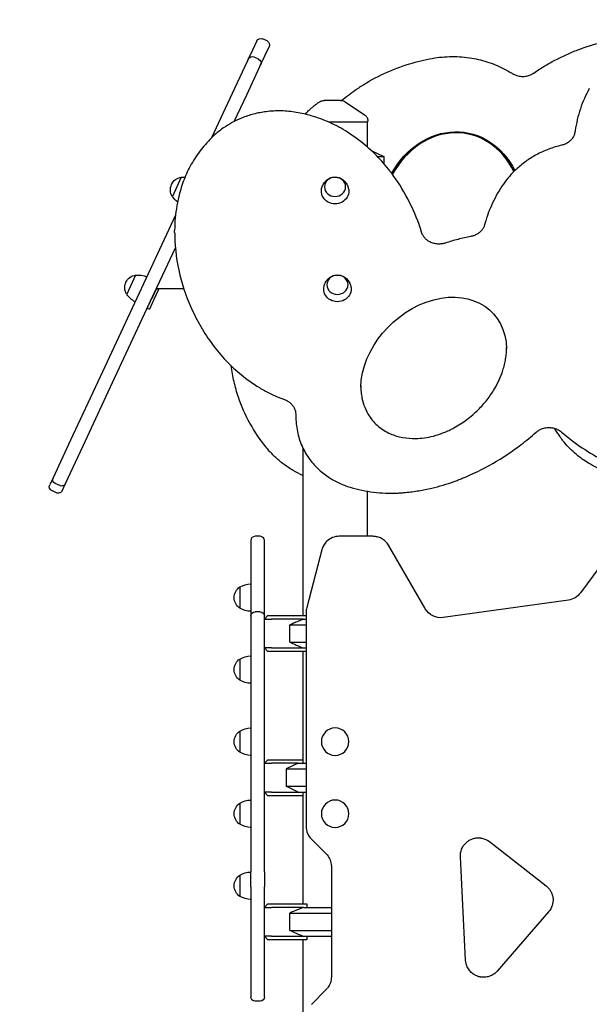
# Model space of a CAD drawing. Units: millimetres. Extents: x 0 to 59400, y 0 to 21000.
# Drawn here: x 38009 to 38800, y 7824 to 9191 of the extents above; entities that cross this region are included whole.
import ezdxf

# ---------------------------------------------------------------- set-up
doc = ezdxf.new("R2010")
doc.units = ezdxf.units.MM
doc.header["$LTSCALE"] = 15
doc.layers.get('DEFPOINTS').update_dxf_attribs({"lineweight": 50})
doc.layers.add('P001', color=131, linetype='Continuous')
doc.layers.add('P_2DIM', color=6, linetype='Continuous', lineweight=25)
doc.styles.add('BIGFONT', font='simplex.shx', dxfattribs={"bigfont": 'bigfont.shx'})
doc.dimstyles.new('DIMBIGFONT$0', dxfattribs={"dimscale": 50, "dimtxt": 3, "dimasz": 2, "dimexe": 1.5, "dimexo": 3, "dimgap": 0.75, "dimtad": 1, "dimdec": 0, "dimdsep": 46, "dimtxsty": 'BIGFONT', "dimcen": 0, "dimclrd": 256, "dimclre": 256, "dimclrt": 230, "dimadec": 0, "dimazin": 0, "dimtfac": 0.6, "dimtdec": 0, "dimtofl": 0, "dimtmove": 0, "dimatfit": 3, "dimfxl": 1, "dimtvp": 1, "dimtolj": 1, "dimarcsym": 0})

# ---------------------------------------------------------------- blocks, each defined once
blk = doc.blocks.new('*D33')
at = {"layer": 'DEFPOINTS', "color": 0}
for p in [(44184.8, 10089.9), (33581.2, 9164.9), (44184.8, 9164.9)]:
    blk.add_point(p, dxfattribs=at)
at = {"layer": 'P_2DIM', "lineweight": -2}
for p, q in [((33581.2, 9314.9), (33581.2, 10164.9)), ((44184.8, 9314.9), (44184.8, 10164.9)), ((33681.2, 10089.9), (44084.8, 10089.9))]:
    blk.add_line(p, q, dxfattribs=at)
at = {"layer": 'P_2DIM'}
for points in [[(33681.2, 10106.6), (33681.2, 10073.2), (33581.2, 10089.9)], [(44084.8, 10073.2), (44084.8, 10106.6), (44184.8, 10089.9)]]:
    blk.add_solid(points, dxfattribs=at)
at = {"layer": 'P_2DIM', "color": 3, "insert": (38883, 10241.7), "char_height": 150, "attachment_point": 5, "style": 'BIGFONT'}
blk.add_mtext('\\A1;\\A1;(10600)', dxfattribs=at)

msp = doc.modelspace()

# ---------------------------------------------------------------- linework, layer by layer
at = {"layer": 'P001'}
for p, q in [((38337.9, 9161.4, 4782.9), (38331.9, 9148.6, 4782.9)), ((38331.9, 9148.6, 4782.9), (38326.1, 9136.2, 4782.9)), ((38349.1, 9140.6, 4782.9), (38355.1, 9153.4, 4782.9)), ((38325, 9133.8, 4782.9), (38307.2, 9095.6, 4782.9)), ((38326.1, 9136.2, 4782.9), (38325, 9133.8, 4782.9)), ((38343.3, 9128.2, 4782.9), (38349.1, 9140.6, 4782.9)), ((38324.4, 9087.5, 4782.9), (38342.2, 9125.8, 4782.9)), ((38342.2, 9125.8, 4782.9), (38343.3, 9128.2, 4782.9)), ((38307.2, 9095.6, 4782.9), (38275.2, 9027.1, 4782.9)), ((38306.7, 9049.7, 4782.9), (38324.4, 9087.5, 4782.9)), ((38492, 9048.8, 4782.9), (38437.6, 9048.8, 4782.9)), ((38497.4, 9008.8, 4782.9), (38497.5, 9008.8, 4782.9)), ((38497.4, 9008.8, 4782.9), (38497.5, 9008.8, 4782.9)), ((38505.5, 9000.9, 4782.9), (38514.5, 9000.9, 4782.9)), ((38505.5, 9000.9, 4782.9), (38514.5, 9000.9, 4782.9)), ((38233.1, 8972.2, 4782.9), (38220.7, 8945.6, 4782.9)), ((38225.1, 8919.5, 4782.9), (38168.2, 8797.5, 4782.9)), ((38185.4, 8789.5, 4782.9), (38224.9, 8874.3, 4782.9)), ((38169.7, 8836.3, 4782.9), (38157.3, 8809.7, 4782.9)), ((38168.2, 8797.5, 4782.9), (38120.5, 8695.3, 4782.9)), ((38137.8, 8687.3, 4782.9), (38185.4, 8789.5, 4782.9)), ((38120.5, 8695.3, 4782.9), (38079.5, 8607.4, 4782.9)), ((38096.7, 8599.4, 4782.9), (38137.8, 8687.3, 4782.9)), ((38079.5, 8607.4, 4782.9), (38055.1, 8555.1, 4782.9)), ((38072.4, 8547.1, 4782.9), (38096.7, 8599.4, 4782.9)), ((38051, 8546.1, 4782.9), (38050.5, 8545.2, 4782.9)), ((38055.1, 8555.1, 4782.9), (38051, 8546.1, 4782.9)), ((38068.2, 8538.1, 4782.9), (38072.4, 8547.1, 4782.9)), ((38067.7, 8537.1, 4782.9), (38068.2, 8538.1, 4782.9)), ((38329.5, 8467.8, 4782.9), (38329.5, 8458.5, 4782.9)), ((38348.5, 8458.5, 4782.9), (38348.5, 8467.8, 4782.9)), ((38314.5, 8403.5, 4782.9), (38314.5, 8374.1, 4782.9)), ((38329.5, 8363.1, 4782.9), (38329.5, 8344.1, 4782.9)), ((38348.5, 8344.1, 4782.9), (38348.5, 8363.1, 4782.9)), ((38348.5, 8358.8, 4782.9), (38358.5, 8358.8, 4782.9)), ((38353.5, 8363.8, 4782.9), (38358.5, 8363.8, 4782.9)), ((38383.7, 8350.9, 4782.9), (38406.5, 8350.9, 4782.9)), ((38402.7, 8358.8, 4782.9), (38406.5, 8358.8, 4782.9)), ((38383.7, 8326.8, 4782.9), (38406.5, 8326.8, 4782.9)), ((38358.5, 8318.8, 4782.9), (38348.5, 8318.8, 4782.9)), ((38358.5, 8313.8, 4782.9), (38353.5, 8313.8, 4782.9)), ((38402.7, 8318.8, 4782.9), (38406.5, 8318.8, 4782.9)), ((38314.5, 8303.5, 4782.9), (38314.5, 8274.1, 4782.9)), ((38314.5, 8203.5, 4782.9), (38314.5, 8174.1, 4782.9)), ((38329.5, 8199.7, 4782.9), (38329.5, 8186.9, 4782.9)), ((38348.5, 8186.9, 4782.9), (38348.5, 8199.7, 4782.9)), ((38353.5, 8163.8, 4782.9), (38358.5, 8163.8, 4782.9)), ((38348.5, 8158.8, 4782.9), (38358.5, 8158.8, 4782.9)), ((38378.5, 8150.9, 4782.9), (38406.5, 8150.9, 4782.9)), ((38395.5, 8158.8, 4782.9), (38406.5, 8158.8, 4782.9)), ((38358.5, 8118.8, 4782.9), (38348.5, 8118.8, 4782.9)), ((38378.5, 8126.8, 4782.9), (38406.5, 8126.8, 4782.9)), ((38395.5, 8118.8, 4782.9), (38406.5, 8118.8, 4782.9)), ((38358.5, 8113.8, 4782.9), (38353.5, 8113.8, 4782.9)), ((38314.5, 8103.5, 4782.9), (38314.5, 8074.1, 4782.9)), ((38314.5, 8003.5, 4782.9), (38314.5, 7974.1, 4782.9)), ((38329.5, 7987.3, 4782.9), (38329.5, 8008.1, 4782.9)), ((38348.5, 8008.1, 4782.9), (38348.5, 7987.3, 4782.9)), ((38348.5, 7958.8, 4782.9), (38358.5, 7958.8, 4782.9)), ((38353.5, 7963.8, 4782.9), (38358.5, 7963.8, 4782.9)), ((38402.7, 7958.8, 4782.9), (38441.5, 7958.8, 4782.9)), ((38383.7, 7950.9, 4782.9), (38441.5, 7950.9, 4782.9)), ((38383.7, 7926.8, 4782.9), (38441.5, 7926.8, 4782.9)), ((38358.5, 7918.8, 4782.9), (38348.5, 7918.8, 4782.9)), ((38358.5, 7913.8, 4782.9), (38353.5, 7913.8, 4782.9)), ((38402.7, 7918.8, 4782.9), (38441.5, 7918.8, 4782.9)), ((38329.5, 7853.8, 4782.9), (38329.5, 7834.8, 4782.9)), ((38348.5, 7834.8, 4782.9), (38348.5, 7853.8, 4782.9))]:
    msp.add_line(p, q, dxfattribs=at)
at = {"layer": 'P001', "extrusion": (-5.93321e-13, 0, -1)}
for p, q in [((38352.2, 9161.4, 4782.9), (38345.9, 9164.3, 4782.9)), ((38340.4, 9136.2, 4782.9), (38334.1, 9139.1, 4782.9)), ((38491, 9048.8, 4782.9), (38491, 9014.5, 4782.9)), ((38492, 9048.8, 4782.9), (38492, 9050.5, 4782.9)), ((38497.5, 9008.8, 4782.9), (38514.5, 9000.9, 4782.9)), ((38497.5, 9008.8, 4782.9), (38514.5, 9000.9, 4782.9)), ((38514.5, 9000.9, 4782.9), (38514.5, 8991, 4782.9)), ((38514.5, 9000.9, 4782.9), (38514.5, 8991, 4782.9)), ((38223.9, 8895.6, 4782.9), (38223.9, 8898.5, 4782.9)), ((38198.5, 8817.7, 4782.9), (38192.2, 8804.1, 4782.9)), ((38201.4, 8816.3, 4782.9), (38195.1, 8802.7, 4782.9)), ((38201.4, 8816.3, 4782.9), (38198.5, 8817.7, 4782.9)), ((38202.1, 8817.8, 4782.9), (38202.1, 8817.8, 4782.9)), ((38202.8, 8817.7, 4782.9), (38236.5, 8817.7, 4782.9)), ((38202.8, 8817.7, 4782.9), (38202.8, 8817.7, 4782.9)), ((38202.8, 8817.7, 4782.9), (38202.8, 8817.7, 4782.9)), ((38185.9, 8790.5, 4782.9), (38185.9, 8790.5, 4782.9)), ((38185.9, 8790.5, 4782.9), (38188.8, 8789.1, 4782.9)), ((38188.8, 8789.1, 4782.9), (38188.8, 8789.1, 4782.9)), ((38188.8, 8789.1, 4782.9), (38188.8, 8789.1, 4782.9)), ((38402, 8596, 4782.9), (38402, 8363.8, 4782.9)), ((38064.4, 8544.2, 4782.9), (38058, 8547.1, 4782.9)), ((38059.7, 8534.2, 4782.9), (38053.4, 8537.2, 4782.9)), ((38491, 8536.5, 4782.9), (38491, 8473.8, 4782.9)), ((38342.5, 8473.8, 4782.9), (38335.5, 8473.8, 4782.9)), ((38499.1, 8473.8, 4782.9), (38452.5, 8473.8, 4782.9)), ((38504, 8473.4, 4782.9), (38504, 8473.4, 4782.9)), ((38571.8, 8373.4, 4782.9), (38520.7, 8461.4, 4782.9)), ((38837.5, 8463.7, 4782.9), (38787.2, 8395.3, 4782.9)), ((38329.5, 8458.5, 4782.9), (38329.5, 8363.1, 4782.9)), ((38348.5, 8363.1, 4782.9), (38348.5, 8458.5, 4782.9)), ((38428.3, 8455.2, 4782.9), (38407.3, 8374.9, 4782.9)), ((38770.6, 8385.4, 4782.9), (38596.8, 8361.1, 4782.9)), ((38342.5, 8369.1, 4782.9), (38335.5, 8369.1, 4782.9)), ((38406.5, 8368.6, 4782.9), (38406.5, 8071.1, 4782.9)), ((38348.5, 8358.8, 4782.9), (38353.5, 8363.8, 4782.9)), ((38358.5, 8363.8, 4782.9), (38406.5, 8363.8, 4782.9)), ((38402.7, 8358.8, 4782.9), (38358.5, 8358.8, 4782.9)), ((38383.7, 8326.8, 4782.9), (38383.7, 8350.9, 4782.9)), ((38329.5, 8344.1, 4782.9), (38329.5, 8199.7, 4782.9)), ((38348.5, 8199.7, 4782.9), (38348.5, 8344.1, 4782.9)), ((38353.5, 8313.8, 4782.9), (38348.5, 8318.8, 4782.9)), ((38358.5, 8318.8, 4782.9), (38402.7, 8318.8, 4782.9)), ((38406.5, 8313.8, 4782.9), (38358.5, 8313.8, 4782.9)), ((38402, 8313.8, 4782.9), (38402, 8158.8, 4782.9)), ((38329.5, 8186.9, 4782.9), (38329.5, 8008.1, 4782.9)), ((38348.5, 8008.1, 4782.9), (38348.5, 8186.9, 4782.9)), ((38348.5, 8158.8, 4782.9), (38353.5, 8163.8, 4782.9)), ((38358.5, 8163.8, 4782.9), (38402, 8163.8, 4782.9)), ((38395.5, 8158.8, 4782.9), (38358.5, 8158.8, 4782.9)), ((38395.5, 8158.8, 4782.9), (38378.5, 8150.9, 4782.9)), ((38378.5, 8150.9, 4782.9), (38378.5, 8126.8, 4782.9)), ((38353.5, 8113.8, 4782.9), (38348.5, 8118.8, 4782.9)), ((38358.5, 8118.8, 4782.9), (38395.5, 8118.8, 4782.9)), ((38395.5, 8118.8, 4782.9), (38378.5, 8126.8, 4782.9)), ((38402, 8118.8, 4782.9), (38402, 7963.8, 4782.9)), ((38402, 8113.8, 4782.9), (38358.5, 8113.8, 4782.9)), ((38413.9, 8053.4, 4782.9), (38434.2, 8033.1, 4782.9)), ((38650.5, 8054.8, 4782.9), (38650.5, 8054.8, 4782.9)), ((38660.9, 8050, 4782.9), (38739.6, 7988.6, 4782.9)), ((38627.9, 7885.4, 4782.9), (38620.6, 8029, 4782.9)), ((38441.5, 8015.4, 4782.9), (38441.5, 7862.3, 4782.9)), ((38329.5, 7987.3, 4782.9), (38329.5, 7853.8, 4782.9)), ((38348.5, 7853.8, 4782.9), (38348.5, 7987.3, 4782.9)), ((38348.5, 7958.8, 4782.9), (38353.5, 7963.8, 4782.9)), ((38358.5, 7963.8, 4782.9), (38407.3, 7963.8, 4782.9)), ((38402.7, 7958.8, 4782.9), (38358.5, 7958.8, 4782.9)), ((38407.5, 7963.4, 4782.9), (38407.5, 7958.8, 4782.9)), ((38383.7, 7926.8, 4782.9), (38383.7, 7950.9, 4782.9)), ((38743.1, 7952.5, 4782.9), (38671.7, 7870.3, 4782.9)), ((38353.5, 7913.8, 4782.9), (38348.5, 7918.8, 4782.9)), ((38358.5, 7918.8, 4782.9), (38402.7, 7918.8, 4782.9)), ((38407.3, 7913.8, 4782.9), (38358.5, 7913.8, 4782.9)), ((38402, 7913.8, 4782.9), (38402, 7763.8, 4782.9)), ((38407.5, 7918.8, 4782.9), (38407.5, 7914.3, 4782.9)), ((38647.9, 7862.2, 4782.9), (38647.9, 7862.2, 4782.9)), ((38434.2, 7844.6, 4782.9), (38413.9, 7824.2, 4782.9)), ((38342.5, 7828.8, 4782.9), (38335.5, 7828.8, 4782.9))]:
    msp.add_line(p, q, dxfattribs=at)
at = {"layer": 'P001', "elevation": 4782.9}
for points in [[(38790.9, 9151.8, -0.040614), (38826.4, 9161.2, -0.039675), (38862.9, 9164.9, -0.008435), (38870.7, 9164.9, -0.008441), (38878.5, 9164.6)], [(38722.5, 9116.8, -0.015154), (38736.9, 9126.2, -0.014834), (38751.9, 9134.7, -0.014826), (38767.6, 9142.3, -0.01456), (38783.6, 9149.1, -0.003235), (38787.3, 9150.4, -0.003225), (38790.9, 9151.8)], [(38482.1, 9098.1, -0.03599), (38514.9, 9116.2, -0.034455), (38549.9, 9129.6, -0.014774), (38565.6, 9133.8, -0.01461), (38581.6, 9137.2)], [(38581.6, 9137.2, -0.043264), (38609, 9139.7, -0.043238), (38636.5, 9137.5, -0.038752), (38660.3, 9131.5, -0.040282), (38682.8, 9121.9, -0.009499), (38687.7, 9119.2, -0.009644), (38692.6, 9116.2)], [(38692.6, 9116.2, 0.0152), (38693.9, 9115.5, 0.014715), (38695.3, 9114.8, 0.025947), (38697.9, 9113.7, 0.025155), (38700.5, 9112.9, 0.03237), (38704.1, 9112.3, 0.03195), (38707.7, 9112.2, 0.0284), (38710.9, 9112.4, 0.028857), (38714, 9113, 0.025132), (38716.6, 9113.8, 0.026061), (38719.2, 9114.9, 0.014746), (38720.5, 9115.6, 0.015185), (38721.8, 9116.4, 0.003797), (38722.1, 9116.6, 0.003836), (38722.5, 9116.8)], [(38455.3, 9078.8, -0.008513), (38465.1, 9086.3, -0.008403), (38475.1, 9093.4, -0.002838), (38478.6, 9095.8, -0.002827), (38482.1, 9098.1)], [(38799.6, 9095.6, 0.042658), (38787.2, 9067.1, 0.044226), (38780, 9036.9, 0.001131), (38779.9, 9036.2, 0.001132), (38779.7, 9035.4)], [(38404.9, 9059.8, -0.002011), (38407.4, 9062.3, -0.004446), (38409.9, 9064.7, -0.007286), (38413.1, 9067.7, -0.011275), (38416.5, 9070.6, -0.011862), (38419.6, 9073, -0.015265), (38422.8, 9075.3, -0.009196), (38424.6, 9076.5, -0.010198), (38426.5, 9077.6)], [(38454.1, 9078.8), (38448.1, 9078.8), (38442.3, 9078.8), (38439.8, 9078.8), (38438.1, 9078.8, -0.000003), (38437.4, 9078.8, -0.000002), (38436.7, 9078.8), (38433.3, 9078.8), (38431.4, 9078.8)], [(38454.1, 9078.8, -0.000001), (38454.5, 9078.8, 0.000005), (38454.9, 9078.8, -0.000002), (38455, 9078.8, 0.000389), (38455, 9078.8)], [(38455, 9078.8, -0.034869), (38456.4, 9078.7, -0.034619), (38457.8, 9078.4, -0.039775), (38459.2, 9077.9, -0.039575), (38460.6, 9077.1)], [(38392.8, 9062.3, 0.03776), (38371.9, 9064.3, 0.037626), (38351, 9063.2, 0.031908), (38333.6, 9059.9, 0.032735), (38316.8, 9054.3, 0.026841), (38303.9, 9048.2, 0.027846), (38291.8, 9040.8, 0.02167), (38283.1, 9034.2, 0.022426), (38275, 9026.9)], [(38463.8, 9034.9, 0.036896), (38439.5, 9048, 0.035326), (38413.5, 9057.5, 0.013408), (38403.2, 9060.2, 0.013277), (38392.8, 9062.3)], [(38487.6, 9058.8, 0.276806), (38487.6, 9058.8, 0.092082), (38487.6, 9058.8)], [(38487.6, 9058.8, -0.034233), (38488.7, 9058, -0.032173), (38489.6, 9057, -0.060224), (38491, 9055, -0.059675), (38491.8, 9052.8, -0.027972), (38492, 9051.7, -0.029755), (38492, 9050.5)], [(38520.8, 8983.3, 0.032713), (38501.6, 9004.8, 0.031166), (38479.8, 9023.7, 0.01038), (38471.9, 9029.4, 0.010221), (38463.8, 9034.9)], [(38779.7, 9035.4, -0.060125), (38778.5, 9030.8, -0.05588), (38776.3, 9026.6, -0.048834), (38773.5, 9023.3, -0.044591), (38770.1, 9020.5, -0.046936), (38765.9, 9018.2, -0.043931), (38761.4, 9016.7)], [(38275, 9026.9, 0.035944), (38258.8, 9008.3, 0.037846), (38245.4, 8987.5, 0.018234), (38240.2, 8977, 0.018594), (38235.9, 8966.1)], [(38761.4, 9016.7, 0.032506), (38743.2, 9011.2, 0.033663), (38726, 9003.3, 0.031527), (38711.3, 8994, 0.033018), (38697.9, 8983, 0.026028), (38688.6, 8973.3, 0.027044), (38680.4, 8962.8)], [(38566.7, 8895.8, 0.042316), (38550.1, 8937.2, 0.040361), (38526.9, 8975.3, 0.004471), (38523.9, 8979.3, 0.004444), (38520.8, 8983.3)], [(38235.9, 8966.1, 0.042984), (38227, 8932.8, 0.043868), (38223.9, 8898.5)], [(38427.6, 8953.2, -0.076786), (38428.8, 8959.5, -0.079142), (38431.9, 8965, -0.017447), (38432.8, 8966.1, -0.01756), (38433.7, 8967.1, -0.028898), (38435.4, 8968.6, -0.029606), (38437.3, 8969.8, -0.043058), (38440.2, 8971.2, -0.044088), (38443.2, 8972.1, -0.078122), (38448.8, 8972.3, -0.076264), (38454.1, 8970.8, -0.030761), (38456.1, 8969.7, -0.029841), (38458, 8968.4, -0.077356), (38462.1, 8963.9, -0.073208), (38464.6, 8958.5, -0.032743), (38465.3, 8955.9, -0.032299), (38465.6, 8953.2)], [(38680.4, 8962.8, 0.040624), (38665.3, 8936.5, 0.042492), (38654.7, 8908, 0.001088), (38654.5, 8907.3, 0.001089), (38654.3, 8906.5)], [(38654.3, 8906.5, -0.023129), (38653.8, 8904.8, -0.022447), (38653, 8903.1, -0.026466), (38652, 8901.1, -0.025256), (38650.7, 8899.3, -0.025554), (38649.2, 8897.5, -0.024304), (38647.6, 8896, -0.02453), (38645.7, 8894.5, -0.02347), (38643.7, 8893.2, -0.023579), (38641.6, 8892.1, -0.022837), (38639.3, 8891.1, -0.019576), (38637.3, 8890.5, -0.019262), (38635.2, 8890)], [(38223.9, 8895.6, 0.003106), (38224, 8893.1, 0.003106), (38224, 8890.7)], [(38224, 8890.7, 0.053541), (38231.2, 8836.4, 0.051805), (38249.6, 8784.9, 0.027737), (38264, 8758.5, 0.026772), (38281.2, 8733.9)], [(38599.6, 8880.8, -0.046789), (38594.6, 8879.7, -0.045691), (38589.5, 8879.5, -0.05177), (38583.7, 8880.4, -0.054649), (38578.3, 8882.4, -0.041258), (38574.7, 8884.7, -0.044554), (38571.6, 8887.5, -0.054285), (38568.7, 8891.3, -0.059455), (38566.7, 8895.8)], [(38635.2, 8890, 0.01646), (38617.3, 8886, 0.016683), (38599.6, 8880.8)], [(38430.9, 8817.3, -0.076786), (38432.1, 8823.5, -0.079142), (38435.2, 8829.1, -0.017447), (38436.1, 8830.2, -0.01756), (38437, 8831.2, -0.028898), (38438.7, 8832.7, -0.029606), (38440.6, 8833.9, -0.043058), (38443.5, 8835.3, -0.044088), (38446.5, 8836.2, -0.078122), (38452.1, 8836.4, -0.076264), (38457.4, 8834.8, -0.030761), (38459.4, 8833.8, -0.029841), (38461.3, 8832.5, -0.077356), (38465.4, 8828, -0.073208), (38468, 8822.6, -0.032743), (38468.6, 8820, -0.032299), (38468.9, 8817.3)], [(38198.5, 8817.7, -0.130336), (38198.7, 8817.8, -0.060464), (38198.8, 8817.9, -0.053679), (38199.1, 8818, -0.021159), (38199.4, 8818, -0.017562), (38199.6, 8818, -0.010108), (38199.9, 8818, -0.018127), (38200.7, 8817.9, -0.00599), (38201.5, 8817.9, -0.003406), (38202.1, 8817.8, -0.000538), (38202.8, 8817.7)], [(38202.8, 8817.7, 0.005001), (38202.4, 8817.4, 0.028623), (38202, 8817, 0.038292), (38201.7, 8816.7, 0.056055), (38201.4, 8816.3)], [(38281.2, 8733.9, 0.032713), (38300.4, 8712.4, 0.031166), (38322.2, 8693.5, 0.01038), (38330.1, 8687.8, 0.010221), (38338.2, 8682.3)], [(38482.3, 8682.6, 0.024056), (38482.7, 8674.1, 0.026276), (38484, 8665.6, 0.044351), (38487.8, 8652.9, 0.048721), (38493.9, 8641, 0.075617), (38506.8, 8626.4, 0.071516), (38523.5, 8616.1, 0.058619), (38540.5, 8611, 0.048448), (38558.3, 8609.5, 0.031527), (38570.8, 8610.6, 0.027266), (38583.1, 8613, 0.031834), (38597.7, 8617.8, 0.028556), (38611.7, 8624.4, 0.037311), (38629.5, 8635.8, 0.035539), (38645.5, 8649.6, 0.030813), (38657.6, 8663.3, 0.032451), (38667.9, 8678.4, 0.026407), (38674.5, 8691, 0.029249), (38679.6, 8704.3, 0.017277), (38681.8, 8712.1, 0.018762), (38683.4, 8719.9, 0.019787), (38684.4, 8728, 0.021664), (38684.7, 8736.1)], [(38306.4, 8688.5, -0.009129), (38304.2, 8699.5, -0.009172), (38302.3, 8710.6)], [(38350.3, 8598.1, -0.042595), (38328.4, 8630.8, -0.044896), (38312.5, 8666.8, -0.013019), (38309.2, 8677.6, -0.013142), (38306.4, 8688.5)], [(38338.2, 8682.3, 0.021363), (38352, 8674.3, 0.020776), (38366.4, 8667.5, 0.006925), (38371.4, 8665.5, 0.006871), (38376.4, 8663.6)], [(38376.4, 8663.6, -0.045745), (38380.8, 8661.6, -0.04965), (38384.7, 8658.7, -0.052631), (38388, 8655.1, -0.058068), (38390.4, 8650.9, -0.047463), (38391.5, 8647.3, -0.049229), (38392, 8643.5)], [(38392, 8643.5, 0.017654), (38392.5, 8632.8, 0.017581), (38393.8, 8622.2)], [(38725.8, 8618.3, -0.045681), (38729.3, 8620.9, -0.042354), (38733.3, 8622.9, -0.058101), (38739.4, 8624.5, -0.056173), (38745.8, 8624.7, -0.04338), (38750.6, 8623.9, -0.045308), (38755.1, 8622.3, -0.033779), (38758.2, 8620.6, -0.036081), (38761, 8618.5)], [(38758.5, 8612.7, -0.008644), (38754.9, 8618.1, -0.008744), (38751.5, 8623.7)], [(38393.8, 8622.2, 0.059401), (38399.7, 8601.3, 0.056238), (38410.2, 8582.3, 0.046802), (38422.5, 8568.1, 0.043766), (38437.1, 8556.3, 0.038546), (38451.9, 8547.9, 0.036843), (38467.8, 8541.9)], [(38623.2, 8554.3, 0.031594), (38665.6, 8575, 0.033041), (38704.9, 8601.1, 0.009607), (38715.5, 8609.5, 0.00975), (38725.8, 8618.3)], [(38880.6, 8554.9, -0.027093), (38864.4, 8555, -0.027268), (38848.4, 8556.9, -0.024217), (38834.4, 8560, -0.024774), (38820.8, 8564.4, -0.02166), (38809.5, 8569.4, -0.0223), (38798.6, 8575.3, -0.019155), (38789.8, 8581, -0.019651), (38781.6, 8587.4, -0.023046), (38772.7, 8595.6, -0.023792), (38764.6, 8604.5, -0.01021), (38761.5, 8608.5, -0.010394), (38758.5, 8612.7)], [(38761, 8618.5, 0.032706), (38789.9, 8596.6, 0.031218), (38821.4, 8578.5, 0.002532), (38824.1, 8577.2, 0.002524), (38826.8, 8575.9)], [(38402, 8558, -0.025312), (38388.6, 8565.1, -0.026183), (38375.9, 8573.5, -0.026127), (38364.4, 8583, -0.027099), (38354, 8593.6, -0.00544), (38352.1, 8595.9, -0.005497), (38350.3, 8598.1)], [(38467.8, 8541.9, 0.041685), (38500.1, 8535.2, 0.040997), (38533, 8533.8, 0.007254), (38538.8, 8534.2, 0.007269), (38544.6, 8534.7)], [(38544.6, 8534.7, 0.016269), (38562.8, 8537.1, 0.016416), (38580.8, 8540.7, 0.014596), (38596.5, 8544.8, 0.014794), (38611.9, 8549.9, 0.00555), (38617.5, 8552, 0.005586), (38623.2, 8554.3)], [(38452.5, 8473.8, 0.096033), (38443.1, 8472, 0.095954), (38435.2, 8466.9, 0.066313), (38431, 8461.7, 0.066172), (38428.4, 8455.7, 0.0026), (38428.4, 8455.4, 0.002612), (38428.3, 8455.2)], [(38520.7, 8461.4, 0.06815), (38516.5, 8466.7, 0.067952), (38511.1, 8470.8, 0.033232), (38508.1, 8472.2, 0.032839), (38504.9, 8473.2, 0.004752), (38504.5, 8473.3, 0.004806), (38504, 8473.4)], [(38402.7, 8358.8, 0.003125), (38395.8, 8356, 0.001986), (38388.9, 8353.1, 0.000656), (38386.3, 8352, 0.000565), (38383.7, 8350.9)], [(38383.7, 8326.8, 0.001687), (38391, 8323.6, 0.002654), (38398.3, 8320.6, 0.000921), (38400.5, 8319.7, 0.00107), (38402.7, 8318.8)], [(38620.6, 8029, -0.106047), (38622.3, 8039.4, -0.105934), (38628, 8048.1, -0.011653), (38628.9, 8048.9, -0.011557), (38629.8, 8049.7, -0.019161), (38631.3, 8050.8, -0.019142), (38632.9, 8051.9, -0.051287), (38637.6, 8054, -0.051232), (38642.5, 8055.1, -0.030436), (38645.5, 8055.3, -0.029311), (38648.5, 8055.1, -0.00994), (38649.5, 8055, -0.01032), (38650.5, 8054.8)], [(38434.2, 8033.1, -0.082037), (38439, 8026.4, -0.081648), (38441.3, 8018.7, -0.016318), (38441.5, 8017, -0.016715), (38441.5, 8015.4)], [(38739.6, 7988.6, -0.037519), (38742.4, 7986.1, -0.03717), (38744.8, 7983.2, -0.021989), (38745.9, 7981.4, -0.021738), (38746.9, 7979.5, -0.016826), (38747.6, 7977.9, -0.016906), (38748.1, 7976.3, -0.027293), (38748.8, 7973.7, -0.027006), (38749.2, 7971, -0.100111), (38748, 7961.2, -0.100017), (38743.1, 7952.5)], [(38402.7, 7958.8, 0.003125), (38395.8, 7956, 0.001986), (38388.9, 7953.1, 0.000656), (38386.3, 7952, 0.000565), (38383.7, 7950.9)], [(38383.7, 7926.8, 0.001687), (38391, 7923.6, 0.002654), (38398.3, 7920.6, 0.000921), (38400.5, 7919.7, 0.00107), (38402.7, 7918.8)], [(38647.9, 7862.2, -0.032517), (38644.8, 7863, -0.03224), (38641.8, 7864.3, -0.06033), (38636.8, 7867.6, -0.060084), (38632.7, 7871.9, -0.070532), (38629.4, 7878.1, -0.070223), (38627.9, 7885, -0.002357), (38627.9, 7885.2, -0.002373), (38627.9, 7885.4)], [(38441.5, 7862.3, -0.082037), (38440.2, 7854.2, -0.081648), (38436.4, 7847.1, -0.016318), (38435.3, 7845.8, -0.016715), (38434.2, 7844.6)], [(38671.7, 7870.3, -0.031479), (38669.5, 7868.1, -0.031243), (38667.1, 7866.1, -0.051007), (38662.6, 7863.7, -0.050816), (38657.8, 7862.2, -0.034893), (38654.3, 7861.8, -0.034463), (38650.9, 7861.8, -0.01481), (38649.4, 7861.9, -0.015104), (38647.9, 7862.2)]]:
    msp.add_lwpolyline(points, format="xyb", dxfattribs=at)
msp.add_lwpolyline([(38460.6, 9077.1), (38487.6, 9058.8)], dxfattribs=at)
at = {"layer": 'P001', "extrusion": (-5.93321e-13, 0, -1)}
for centre in [(-38446.6, 8188.8, -4782.9), (-38446.6, 8088.8, -4782.9)]:
    msp.add_circle(centre, 19, dxfattribs=at)
for centre, radius, start, end in [((-38343.3, 9158.9, -4782.9), 6, 25, 115), ((-38349.7, 9155.9, -4782.9), 6, 115, 205), ((-38331.6, 9133.7, -4782.9), 6, 25, 115), ((-38337.9, 9130.7, -4782.9), 6, 115, 205), ((-38235.5, 8954.9, -4782.9), 17.5, 327.8783, 82.1217), ((-38236.3, 8942.4, -4782.9), 30, 83.9183, 93.7763), ((-38245.6, 8962.3, -4782.9), 30, 305.9814, 326.0817), ((-38172.1, 8819, -4782.9), 17.5, 327.8783, 82.1217), ((-38172.9, 8806.5, -4782.9), 30, 83.9183, 114.0684), ((-38182.2, 8826.4, -4782.9), 30, 295.9316, 326.0817), ((-38055.9, 8542.6, -4782.9), 6, 295, 25), ((-38060.6, 8552.6, -4782.9), 6, 295, 25), ((-38066.9, 8549.6, -4782.9), 6, 205, 295), ((-38062.3, 8539.7, -4782.9), 6, 205, 295), ((-38330, 8377.8, -4782.9), 30, 58.9183, 89.0684), ((-38324, 8388.8, -4782.9), 17.5, 302.8783, 57.1217), ((-38767.1, 8410.1, -4782.9), 25, 216.3175, 262.0609), ((-38330, 8399.8, -4782.9), 30, 270.9316, 301.0817), ((-38335.5, 8363.1, -4782.9), 6, 0, 90), ((-38342.5, 8363.1, -4782.9), 6, 90, 180), ((-38593.4, 8385.9, -4782.9), 25, 262.0609, 329.8759), ((-38324, 8288.8, -4782.9), 17.5, 302.8783, 57.1217), ((-38330, 8277.8, -4782.9), 30, 58.9183, 89.0684), ((-38330, 8299.8, -4782.9), 30, 270.9316, 301.0817), ((-38324, 8188.8, -4782.9), 17.5, 302.8783, 57.1217), ((-38330, 8177.8, -4782.9), 30, 58.9183, 89.0684), ((-38330, 8199.8, -4782.9), 30, 270.9316, 301.0817), ((-38330, 8077.8, -4782.9), 30, 58.9183, 89.0684), ((-38324, 8088.8, -4782.9), 17.5, 302.8783, 57.1217), ((-38330, 8099.8, -4782.9), 30, 270.9316, 301.0817), ((-38645.6, 8030.3, -4782.9), 25, 101.4072, 127.9566), ((-38324, 7988.8, -4782.9), 17.5, 302.8783, 57.1217), ((-38330, 7977.8, -4782.9), 30, 58.9183, 89.0684), ((-38330, 7999.8, -4782.9), 30, 270.9316, 301.0817), ((-38335.5, 7834.8, -4782.9), 6, 270, 0), ((-38342.5, 7834.8, -4782.9), 6, 180, 270)]:
    msp.add_arc(centre, radius, start, end, dxfattribs=at)
at = {"layer": 'P001', "extrusion": (2.47796e-14, -1.1197e-12, -1)}
msp.add_arc((-38431.4, 9068.8, -4782.9), 10, 61.1003, 89.9944, dxfattribs=at)
at = {"layer": 'P001'}
for centre, radius, start, end in [((38335.5, 8467.8, 4782.9), 6, 90, 180), ((38342.5, 8467.8, 4782.9), 6, 0, 90), ((38499.1, 8448.8, 4782.9), 25, 78.5956, 90), ((38431.5, 8368.6, 4782.9), 25, 165.3792, 180), ((38431.5, 8071.1, 4782.9), 25, 180, 225)]:
    msp.add_arc(centre, radius, start, end, dxfattribs=at)
at = {"layer": 'P001', "extrusion": (0, 0, -1)}
for centre, major_axis, ratio, start_param, end_param in [((38608.2, 8917.9, 4782.9), (23.1, 115.8), 0.844694, 5.078945, 7.116219), ((38608.2, 8919.6, 4782.9), (22.6, 114.1), 0.840774, 5.063612, 7.135145), ((38446.6, 8952.6, 4782.9), (19, 0), 0.906308, 6.248306, 9.459657), ((38449.9, 8816.7, 4782.9), (19, 0), 0.906308, 6.248306, 9.459657), ((38583.5, 8705.5, 4782.9), (-81.5, -78.8), 0.760914, 0.654494, 3.756007), ((38195.1, 8802.7, 4782.9), (6.3, 13.6), 0.000059, 1.570769, 3.141565)]:
    msp.add_ellipse(centre, major_axis=major_axis, ratio=ratio, start_param=start_param, end_param=end_param, dxfattribs=at)
at = {"layer": 'P001'}
for centre, major_axis, ratio, start_param, end_param in [((38608.2, 8918.3, 4782.9), (22.6, 114.1), 0.840774, 5.439988, 7.495498), ((38192.2, 8804.1, 4782.9), (-6.3, -13.6), 0.000059, 0.000027, 1.570824), ((38446.5, 7984.8, 4782.9), (21.2, -39.1), 1, 4.707407, 4.718403), ((38446.5, 7892.8, 4782.9), (21.2, 39.1), 1, 1.565457, 1.576453)]:
    msp.add_ellipse(centre, major_axis=major_axis, ratio=ratio, start_param=start_param, end_param=end_param, dxfattribs=at)
at = {"layer": 'P001', "extrusion": (0, 0, -1)}
for centre in [(38446.6, 8958.9, 4782.9), (38449.9, 8823, 4782.9)]:
    msp.add_ellipse(centre, major_axis=(14.7, 0), ratio=0.906308, dxfattribs=at)

# ---------------------------------------------------------------- dimensions: what is measured, and where the dimension line sits
at = {"layer": 'P_2DIM'}
dim = msp.add_linear_dim(base=(44184.8, 10089.9, 4782.9), p1=(33581.2, 9164.9, 4782.9), p2=(44184.8, 9164.9, 4782.9), text='\\A1;(<>)', dimstyle='DIMBIGFONT$0', override={"dimasz": 2, "dimrnd": 10, "dimclrt": 3, "dimazin": 2}, dxfattribs=at)
dim.commit()
dim.dimension.update_dxf_attribs({"geometry": '*D33', "text_midpoint": (38883, 10241.7, 4782.9)})

doc.saveas('drawing.dxf')
